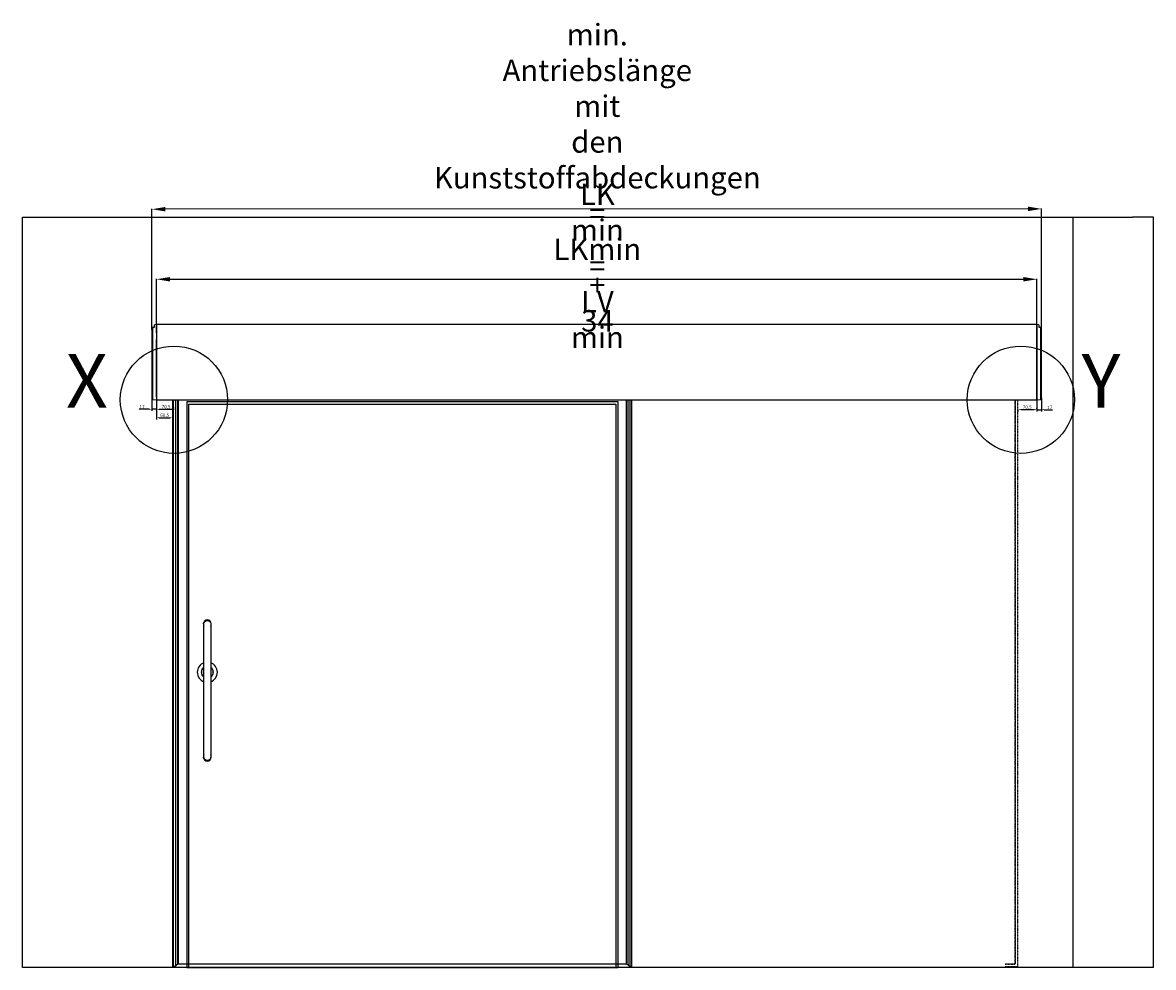
# Model space of a CAD drawing. Units: millimetres. Extents: x -702 to 17940, y -2790 to 6735.
# Drawn here: x -702 to 3516, y 0 to 3522 of the extents above; entities that cross this region are included whole.
import ezdxf
from ezdxf.lldxf.tags import DXFTag

# ---------------------------------------------------------------- set-up
doc = ezdxf.new("R2010")
doc.units = ezdxf.units.MM
doc.header["$LTSCALE"] = 0.5
doc.linetypes.add('ACAD_ISO12W100', pattern=[21, 12, -3, 0, -3, 0, -3])
for name, color, linetype in [('Building-Gebäude', 6, 'Continuous'), ('dimension-Bemassung', 5, 'Continuous'), ('hiddenline-hinterliegendelinie', 6, 'Continuous'), ('outline-Körperkante', 7, 'Continuous'), ('phantom-Verdeckt', 1, 'ACAD_ISO12W100'), ('Schrift-Deutsch', 1, 'Continuous')]:
    doc.layers.add(name, color=color, linetype=linetype)
doc.layers.add('helpline-Hilfslinie', color=2, linetype='Continuous', plot=False)
doc.layers.add('invisible-unsichtbar', color=30, linetype='Continuous', plot=False)
doc.styles.add('Text_5', font='arial.ttf', dxfattribs={"height": 5})
tags = doc.linetypes.add('PHANTOM', pattern=[50.5, 18, -6.5, 6.5, -6.5, 6.5, -6.5]).pattern_tags.tags
tags[14:15] = [DXFTag(74, 4), DXFTag(75, 0), DXFTag(340, '0'), DXFTag(46, 0.0), DXFTag(50, 0.0), DXFTag(44, 0.0), DXFTag(45, 0.0)]
tags[12:13] = [DXFTag(74, 4), DXFTag(75, 0), DXFTag(340, '0'), DXFTag(46, 0.0), DXFTag(50, 0.0), DXFTag(44, 0.0), DXFTag(45, 0.0)]
tags[10:11] = [DXFTag(74, 4), DXFTag(75, 0), DXFTag(340, '0'), DXFTag(46, 0.0), DXFTag(50, 0.0), DXFTag(44, 0.0), DXFTag(45, 0.0)]
tags[8:9] = [DXFTag(74, 4), DXFTag(75, 0), DXFTag(340, '0'), DXFTag(46, 0.0), DXFTag(50, 0.0), DXFTag(44, 0.0), DXFTag(45, 0.0)]
tags[6:7] = [DXFTag(74, 4), DXFTag(75, 0), DXFTag(340, '0'), DXFTag(46, 0.0), DXFTag(50, 0.0), DXFTag(44, 0.0), DXFTag(45, 0.0)]
tags[4:5] = [DXFTag(74, 4), DXFTag(75, 0), DXFTag(340, '0'), DXFTag(46, 0.0), DXFTag(50, 0.0), DXFTag(44, 0.0), DXFTag(45, 0.0)]
doc.dimstyles.new('Details', dxfattribs={"dimtxt": 5, "dimasz": 6, "dimexe": 1.25, "dimexo": 0.625, "dimgap": 2, "dimtad": 1, "dimdec": 1, "dimtxsty": 'Text_5', "dimcen": 2.5, "dimadec": 0, "dimazin": 0, "dimtfac": 1, "dimtdec": 1, "dimtmove": 0, "dimatfit": 3, "dimfxl": 1, "dimarcsym": 0})

# ---------------------------------------------------------------- blocks, each defined once
blk = doc.blocks.new('*D5')
at = {"layer": 'Defpoints', "color": 0, "transparency": 16777216}
for p in [(3081, 2565), (-203, 2396), (3081, 2396)]:
    blk.add_point(p, dxfattribs=at)
at = {"layer": 'dimension-Bemassung', "color": 0, "lineweight": -2, "transparency": 16777216}
for p, q in [((-203, 2396.5), (-203, 2566.2)), ((-153, 2565), (3031, 2565)), ((3081, 2396.5), (3081, 2566.2))]:
    blk.add_line(p, q, dxfattribs=at)
at = {"layer": 'dimension-Bemassung', "color": 0, "transparency": 16777216}
for points in [[(-153, 2573.3), (-153, 2556.7), (-203, 2565)], [(3031, 2573.3), (3031, 2556.7), (3081, 2565)]]:
    blk.add_solid(points, dxfattribs=at)
at = {"layer": 'dimension-Bemassung', "color": 0, "transparency": 16777216, "insert": (1441.5, 2615), "char_height": 5, "attachment_point": 5, "style": 'Text_5'}
blk.add_mtext('{\\H16x;LK min = LV min}', dxfattribs=at)
blk = doc.blocks.new('*D76')
at = {"layer": 'Defpoints', "color": 0, "transparency": 16777216}
for p in [(3081, 2116), (3010.5, 2080.3), (3010.5, 2078.8)]:
    blk.add_point(p, dxfattribs=at)
at = {"layer": 'dimension-Bemassung', "color": 0, "lineweight": -2, "transparency": 16777216}
for p, q in [((3081, 2113.5), (3081, 2072.6)), ((3010.5, 2077.8), (3010.5, 2072.6)), ((3071, 2078.8), (3020.5, 2078.8))]:
    blk.add_line(p, q, dxfattribs=at)
at = {"layer": 'dimension-Bemassung', "color": 0, "transparency": 16777216}
for points in [[(3020.5, 2080.5), (3020.5, 2077.1), (3010.5, 2078.8)], [(3071, 2080.5), (3071, 2077.1), (3081, 2078.8)]]:
    blk.add_solid(points, dxfattribs=at)
at = {"layer": 'dimension-Bemassung', "color": 0, "transparency": 16777216, "insert": (3044.9, 2088.3), "char_height": 25, "attachment_point": 5, "style": 'Text_5'}
blk.add_mtext('{\\H0.5x;70,5}', dxfattribs=at)
blk = doc.blocks.new('*D28')
at = {"layer": 'Defpoints', "color": 0, "transparency": 16777216}
for p in [(-203, 2116), (-132.5, 2080.5), (-132.5, 2080.5)]:
    blk.add_point(p, dxfattribs=at)
at = {"layer": 'dimension-Bemassung', "color": 0, "lineweight": -2, "transparency": 16777216}
for p, q in [((-203, 2113.5), (-203, 2074.2)), ((-193, 2080.5), (-142.5, 2080.5)), ((-132.5, 2083), (-132.5, 2086.7))]:
    blk.add_line(p, q, dxfattribs=at)
at = {"layer": 'dimension-Bemassung', "color": 0, "transparency": 16777216}
for points in [[(-193, 2082.2), (-193, 2078.8), (-203, 2080.5)], [(-142.5, 2082.2), (-142.5, 2078.8), (-132.5, 2080.5)]]:
    blk.add_solid(points, dxfattribs=at)
at = {"layer": 'dimension-Bemassung', "color": 0, "transparency": 16777216, "insert": (-167.5, 2090), "char_height": 25, "attachment_point": 5, "style": 'Text_5'}
blk.add_mtext('{\\H0.5x;70,5}', dxfattribs=at)
blk = doc.blocks.new('*D45')
at = {"layer": 'Defpoints', "color": 0, "transparency": 16777216}
for p in [(-220, 2125), (-203, 2116), (-203, 2080.5)]:
    blk.add_point(p, dxfattribs=at)
at = {"layer": 'dimension-Bemassung', "color": 0, "lineweight": -2, "transparency": 16777216}
for p, q in [((-220, 2122.5), (-220, 2074.2)), ((-203, 2113.5), (-203, 2074.2)), ((-230, 2080.5), (-267.4, 2080.5)), ((-203, 2080.5), (-220, 2080.5)), ((-193, 2080.5), (-183, 2080.5))]:
    blk.add_line(p, q, dxfattribs=at)
at = {"layer": 'dimension-Bemassung', "color": 0, "transparency": 16777216}
for points in [[(-230, 2082.2), (-230, 2078.8), (-220, 2080.5)], [(-193, 2082.2), (-193, 2078.8), (-203, 2080.5)]]:
    blk.add_solid(points, dxfattribs=at)
at = {"layer": 'dimension-Bemassung', "color": 0, "transparency": 16777216, "insert": (-257, 2088.8), "char_height": 25, "attachment_point": 5, "style": 'Text_5'}
blk.add_mtext('{\\H0.5x;17}', dxfattribs=at)
blk = doc.blocks.new('*D77')
at = {"layer": 'Defpoints', "color": 0, "transparency": 16777216}
for p in [(3098, 2125), (3081, 2078.8), (3081, 2078.8)]:
    blk.add_point(p, dxfattribs=at)
at = {"layer": 'dimension-Bemassung', "color": 0, "lineweight": -2, "transparency": 16777216}
for p, q in [((3098, 2122.5), (3098, 2072.6)), ((3071, 2078.8), (3061, 2078.8)), ((3081, 2081.3), (3081, 2085.1)), ((3081, 2078.8), (3098, 2078.8)), ((3108, 2078.8), (3139.4, 2078.8))]:
    blk.add_line(p, q, dxfattribs=at)
at = {"layer": 'dimension-Bemassung', "color": 0, "transparency": 16777216}
for points in [[(3071, 2080.5), (3071, 2077.1), (3081, 2078.8)], [(3108, 2080.5), (3108, 2077.1), (3098, 2078.8)]]:
    blk.add_solid(points, dxfattribs=at)
at = {"layer": 'dimension-Bemassung', "color": 0, "transparency": 16777216, "insert": (3129.1, 2087.1), "char_height": 25, "attachment_point": 5, "style": 'Text_5'}
blk.add_mtext('{\\H0.5x;17}', dxfattribs=at)
blk = doc.blocks.new('*D46')
at = {"layer": 'Defpoints', "color": 0, "transparency": 16777216}
for p in [(-203, 2116), (-142.5, 2048.7), (-142.5, 2048.7)]:
    blk.add_point(p, dxfattribs=at)
at = {"layer": 'dimension-Bemassung', "color": 0, "lineweight": -2, "transparency": 16777216}
for p, q in [((-203, 2113.5), (-203, 2042.4)), ((-193, 2048.7), (-152.5, 2048.7)), ((-142.5, 2051.2), (-142.5, 2054.9))]:
    blk.add_line(p, q, dxfattribs=at)
at = {"layer": 'dimension-Bemassung', "color": 0, "transparency": 16777216}
for points in [[(-193, 2050.4), (-193, 2047), (-203, 2048.7)], [(-152.5, 2050.4), (-152.5, 2047), (-142.5, 2048.7)]]:
    blk.add_solid(points, dxfattribs=at)
at = {"layer": 'dimension-Bemassung', "color": 0, "transparency": 16777216, "insert": (-172.5, 2058.2), "char_height": 25, "attachment_point": 5, "style": 'Text_5'}
blk.add_mtext('{\\H0.5x;60,5}', dxfattribs=at)
blk = doc.blocks.new('*D55')
at = {"layer": 'Defpoints', "color": 0, "transparency": 16777216}
for p in [(-220.2, 2826.1), (-220, 2377.6), (3098, 2377.4)]:
    blk.add_point(p, dxfattribs=at)
at = {"layer": 'Schrift-Deutsch', "color": 0, "lineweight": -2, "transparency": 16777216}
for p, q in [((-220, 2378.1), (-220.2, 2827.4)), ((3047.8, 2827.4), (-170.2, 2826.1)), ((3098, 2377.9), (3097.8, 2828.7))]:
    blk.add_line(p, q, dxfattribs=at)
at = {"layer": 'Schrift-Deutsch', "color": 0, "transparency": 16777216}
for points in [[(-170.2, 2834.5), (-170.1, 2817.8), (-220.2, 2826.1)], [(3047.8, 2835.8), (3047.9, 2819.1), (3097.8, 2827.4)]]:
    blk.add_solid(points, dxfattribs=at)
at = {"layer": 'Schrift-Deutsch', "color": 0, "transparency": 16777216, "insert": (1441.3, 2943.6), "char_height": 5, "attachment_point": 5, "rotation": 0.0228, "style": 'Text_5'}
blk.add_mtext('{\\H16x;min. Antriebslänge mit den\\P Kunststoffabdeckungen = LKmin + 34}', dxfattribs=at)
blk = doc.blocks.new('Vorderansicht D')
at = {"lineweight": 25, "ltscale": 0.5}
blk.add_lwpolyline([(-26, 784.9), (-26, 1280.9, -1), (-1, 1280.9), (-1, 784.9, -1)], format="xyb", close=True, dxfattribs=at)
for centre, radius, start, end in [((-13.5, 1280.9), 15, 326.4427, 213.5573), ((-13.5, 1101), 37.5, 109.4712, 250.5288), ((-13.5, 1101.2), 22.5, 123.749, 236.251), ((-13.5, 1101), 22, 124.6235, 235.3765), ((-13.5, 1101), 37.5, 289.4712, 70.5288), ((-13.5, 1101.2), 22.5, 303.749, 56.251), ((-13.5, 1101), 22, 304.6235, 55.3765), ((-13.5, 784.9), 15, 146.4427, 33.5573)]:
    blk.add_arc(centre, radius, start, end, dxfattribs=at)
at = {"layer": 'Building-Gebäude', "lineweight": 25}
for p, q in [((3215.5, 2797.5), (3215.5, 0.8)), ((3515.5, 0.8), (-702.5, 0.8))]:
    blk.add_line(p, q, dxfattribs=at)
at = {"layer": 'helpline-Hilfslinie', "color": 85, "linetype": 'PHANTOM', "lineweight": 25, "true_color": 0x58ba48}
blk.add_lwpolyline([(-82.5, 0.8), (-82.5, 2100.8), (1510.5, 2100.8), (1510.5, 0.8)], dxfattribs=at)
at = {"layer": 'hiddenline-hinterliegendelinie', "ltscale": 0.5}
blk.add_lwpolyline([(-90.5, 0.8), (1518.5, 0.8), (1518.5, 2108.8), (-90.5, 2108.8)], close=True, dxfattribs=at)
at = {"layer": 'invisible-unsichtbar', "lineweight": 25}
for p, q in [((-702.5, 0.8), (-702.5, 2797.5)), ((-702.5, 2797.5), (3437.9, 2797.5))]:
    blk.add_line(p, q, dxfattribs=at)
at = {"layer": 'invisible-unsichtbar', "lineweight": 25, "ltscale": 0.5}
for p, q in [((3515.5, 2797.5), (3437.9, 2797.5)), ((3515.5, 0.8), (3515.5, 2797.5))]:
    blk.add_line(p, q, dxfattribs=at)
at = {"layer": 'outline-Körperkante', "linetype": 'Continuous'}
for p, q in [((-220, 2378.2), (-220, 2378.4)), ((-220, 2378.2), (-220, 2356.9)), ((-217.8, 2387), (-210, 2387.2)), ((-217.8, 2386.5), (-217.8, 2387)), ((-217.8, 2386.5), (-217.8, 2365.2)), ((-217.8, 2365.2), (-217.8, 2341.4)), ((-203, 2396.8), (-210, 2396.5)), ((-210, 2386.7), (-210, 2396.5)), ((-203, 2365.6), (-203, 2396.8)), ((-203, 2396.1), (-203, 2396.1)), ((-203, 2396.1), (-203, 2366.1)), ((3081, 2396.8), (3081, 2365.6)), ((3088, 2396.5), (3081, 2396.8)), ((3081, 2396.1), (3081, 2396.1)), ((3081, 2396.1), (3081, 2366.1)), ((3081, 2365.6), (3081, 2341.4)), ((3088, 2396.5), (3088, 2386.7)), ((3088, 2387.2), (3095.8, 2387)), ((3095.8, 2387), (3095.8, 2386.5)), ((3095.8, 2365.2), (3095.8, 2386.5)), ((3095.8, 2341.4), (3095.8, 2365.2)), ((3098, 2378.4), (3098, 2378.2)), ((3098, 2356.9), (3098, 2378.2)), ((-220, 2356.9), (-220, 2341.4)), ((-220, 2341.4), (-220, 2126.8)), ((-217.8, 2341.4), (-217.8, 2126.8)), ((-203, 2126.8), (-203, 2341.4)), ((3081, 2341.4), (3081, 2126.8)), ((3095.8, 2126.8), (3095.8, 2341.4)), ((3098, 2341.4), (3098, 2356.9)), ((3098, 2126.8), (3098, 2341.4)), ((-220, 2126.8), (-220, 2125.8)), ((-217.8, 2126.8), (-217.8, 2117.2)), ((-217.8, 2117.2), (-203, 2116.8)), ((1560.5, 5.7), (1560.5, 2116.8)), ((1570.5, 0.8), (1570.5, 2116.8)), ((3081, 2126.8), (3081, 2116.8)), ((3081, 2116.8), (3095.8, 2117.2)), ((3095.8, 2117.2), (3095.8, 2126.8)), ((3098, 2125.8), (3098, 2126.8)), ((-138, 0.8), (-138, 0.8))]:
    blk.add_line(p, q, dxfattribs=at)
at = {"layer": 'outline-Körperkante', "ltscale": 0.5}
for p, q in [((-142.5, 0.8), (-142.5, 2116.8)), ((-139.1, 0.8), (-139.1, 2116.8)), ((1567.2, 0.8), (1567.2, 2116.8))]:
    blk.add_line(p, q, dxfattribs=at)
at = {"layer": 'outline-Körperkante', "lineweight": 25}
blk.add_lwpolyline([(3081, 2396.8), (-203, 2396.8), (-203, 2116.8), (3081, 2116.8)], close=True, dxfattribs=at)
at = {"layer": 'outline-Körperkante', "ltscale": 0.5}
for points in [[(-132.5, 2116.8), (-132.5, 5.6)], [(1551.5, 2116.8), (1551.5, 12.8), (-123.5, 12.8), (-123.5, 2116.8)], [(-122.5, 2116.8), (-122.5, 13.8), (1550.5, 13.8), (1550.5, 2116.8)], [(1567.2, 0.8), (1551.5, 12.3), (-123.5, 12.3), (-139.1, 0.8)]]:
    blk.add_lwpolyline(points, dxfattribs=at)
at = {"layer": 'outline-Körperkante', "linetype": 'Continuous'}
for centre, start, end in [((-201.9, 2378.4), 151.5455, 180), ((3080, 2378.4), 0, 28.4545), ((-201.9, 2125.8), 180, 208.4545), ((3080, 2125.8), 331.5455, 0)]:
    blk.add_arc(centre, 18.1, start, end, dxfattribs=at)
at = {"layer": 'phantom-Verdeckt', "ltscale": 0.5}
for points in [[(2962.5, 13.8), (3000.5, 13.8), (3000.5, 2116.8)], [(2962.5, 12.8), (3001.5, 12.8), (3001.5, 2116.8)], [(2962.5, 3.8), (3010.5, 3.8), (3010.5, 2116.8)]]:
    blk.add_lwpolyline(points, dxfattribs=at)

msp = doc.modelspace()

# ---------------------------------------------------------------- linework, layer by layer
at = {"layer": 'dimension-Bemassung', "lineweight": 25, "ltscale": 0.5}
for centre in [(-138.016, 2116.038), (3021.035, 2116.038)]:
    msp.add_circle(centre, 200, dxfattribs=at)

# ---------------------------------------------------------------- block references
at = {"layer": 'outline-Körperkante', "ltscale": 0.5}
msp.add_blockref('Vorderansicht D', (0, -0.776), dxfattribs=at)

# ---------------------------------------------------------------- texts
at = {"layer": 'dimension-Bemassung', "char_height": 200, "attachment_point": 1, "style": 'Text_5'}
for s, insert in [('X', (-540.983, 2286.217)), ('Y', (3247.863, 2286.695))]:
    msp.add_mtext_dynamic_manual_height_columns(s, width=160.98252, gutter_width=1, heights=[0], dxfattribs=dict(at, insert=insert))

# ---------------------------------------------------------------- dimensions: what is measured, and where the dimension line sits
at = {"layer": 'dimension-Bemassung'}
for base, p1, p2, text, override, picture, middle, dimtype in [((3081.026, 2564.987), (-202.974, 2396), (3081.026, 2396), '{\\H16x;LK min = LV min}', {"dimasz": 50, "dimexo": 0.5, "dimgap": 10, "dimdec": 0, "dimtp": 6, "dimtm": 6}, '*D5', (1441.509, 2564.987), 160), ((-202.991, 2080.484), (-219.991, 2125.038), (-202.991, 2116.038), '{\\H0.5x;<>}', {"dimscale": 0, "dimtxt": 1, "dimasz": 2, "dimexo": 0.5, "dimgap": 0.4, "dimdec": 0, "dimtp": 6, "dimtm": 6}, '*D45', (-257.041, 2080.484), 128), ((-142.491, 2048.7), (-202.991, 2116.038), (-142.491, 2048.7), '{\\H0.5x;<>}', {"dimscale": 0, "dimtxt": 1, "dimasz": 2, "dimexo": 0.5, "dimgap": 0.4, "dimdec": 1, "dimtp": 6, "dimtm": 6}, '*D46', (-172.491, 2048.7), 128), ((-132.491, 2080.484), (-202.991, 2116.038), (-132.491, 2080.484), '{\\H0.5x;<>}', {"dimscale": 0, "dimtxt": 1, "dimasz": 2, "dimexo": 0.5, "dimgap": 0.4, "dimdec": 1, "dimtp": 6, "dimtm": 6}, '*D28', (-167.491, 2080.484), 128), ((3010.526, 2078.813), (3081.026, 2116.038), (3010.526, 2080.251), '{\\H0.5x;<>}', {"dimscale": 0, "dimtxt": 1, "dimasz": 2, "dimexo": 0.5, "dimgap": 0.4, "dimdec": 2, "dimtp": 6, "dimtm": 6}, '*D76', (3044.859, 2078.813), 160), ((3081.026, 2078.813), (3098.026, 2125.038), (3081.026, 2078.813), '{\\H0.5x;<>}', {"dimscale": 0, "dimtxt": 1, "dimasz": 2, "dimexo": 0.5, "dimgap": 0.4, "dimdec": 0, "dimtp": 6, "dimtm": 6}, '*D77', (3129.081, 2078.813), 160)]:
    dim = msp.add_linear_dim(base=base, p1=p1, p2=p2, text=text, dimstyle='Details', override=override, dxfattribs=at)
    dim.commit()
    dim.dimension.update_dxf_attribs({"geometry": picture, "text_midpoint": middle, "dimtype": dimtype})
at = {"layer": 'Schrift-Deutsch'}
dim = msp.add_linear_dim(base=(-220.152, 2826.125), p1=(3098.026, 2377.424), p2=(-219.974, 2377.629), angle=180.022752, text='{\\H16x;min. Antriebslänge mit den\\P Kunststoffabdeckungen = LKmin + 34}', dimstyle='Details', override={"dimasz": 50, "dimexo": 0.5, "dimgap": 10, "dimdec": 0, "dimtp": 6, "dimtm": 6}, dxfattribs=at)
dim.commit()
dim.dimension.update_dxf_attribs({"geometry": '*D55', "text_midpoint": (1441.348, 2826.785), "dimtype": 160})

doc.saveas('drawing.dxf')
